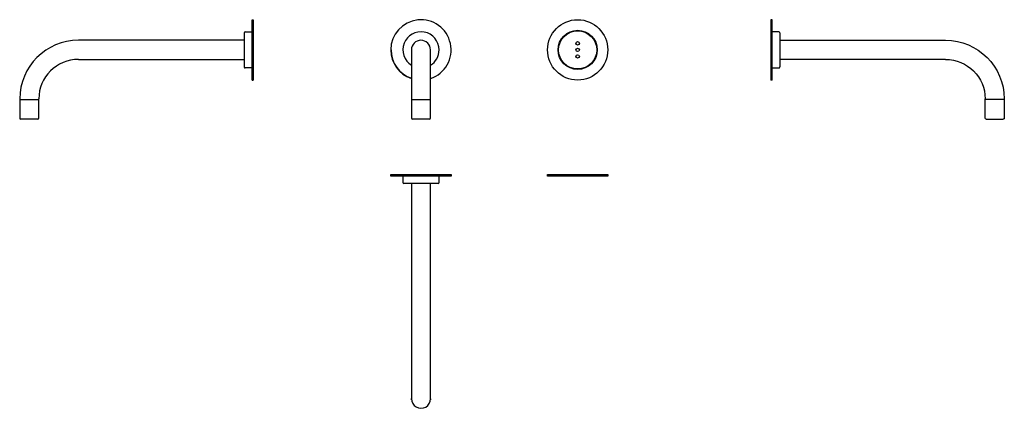
# Model space of a CAD drawing. Extents: x -196 to 784, y -3 to 383.
import ezdxf

# ---------------------------------------------------------------- set-up
doc = ezdxf.new("R2010")
doc.units = 0
doc.header["$MEASUREMENT"] = 0
doc.layers.get('0').update_dxf_attribs({"linetype": 'ByLayer'})

# ---------------------------------------------------------------- blocks, each defined once
blk = doc.blocks.new('A$C7722')
at = {"color": 7, "linetype": 'Continuous'}
for p, q in [((0, 9.5), (-165, 9.5)), ((-165, -9.5), (0, -9.5)), ((-223.5, -48.75), (-223.5, -68)), ((-204.5, -68), (-204.5, -48.75)), ((-223.5, -49.2), (-204.5, -49.2)), ((-205.5, -69), (-222.5, -69))]:
    blk.add_line(p, q, dxfattribs=at)
for centre, radius, start, end in [((-165, -49), 58.5, 90, 179.75422), ((-165, -49), 39.5, 90, 179.63996), ((-222.5, -68), 1, 180, 270), ((-205.5, -68), 1, 270, 0)]:
    blk.add_arc(centre, radius, start, end, dxfattribs=at)

msp = doc.modelspace()

# ---------------------------------------------------------------- linework, layer by layer
at = {"color": 7, "linetype": 'Continuous'}
for p, q in [((34.93, 323.1), (34.93, 383.1)), ((34.93, 383.1), (36.18, 383.1)), ((36.18, 383.1), (36.18, 323.1)), ((551.31, 383.1), (551.31, 323.1)), ((552.56, 383.1), (551.31, 383.1)), ((552.56, 323.1), (552.56, 383.1)), ((27.18, 370.1), (27.18, 336.1)), ((28.18, 371.1), (34.93, 371.1)), ((559.31, 371.1), (552.56, 371.1)), ((560.31, 370.1), (560.31, 336.1)), ((193.6, 353.1), (193.6, 304.35)), ((212.6, 304.35), (212.6, 353.1)), ((34.93, 335.1), (28.18, 335.1)), ((552.56, 335.1), (559.31, 335.1)), ((34.93, 323.1), (36.18, 323.1)), ((552.56, 323.1), (551.31, 323.1)), ((193.6, 304.35), (193.6, 285.1)), ((193.6, 303.9), (212.6, 303.9)), ((212.6, 285.1), (212.6, 304.35)), ((203.1, 284.1), (194.6, 284.1)), ((211.6, 284.1), (203.1, 284.1)), ((185.1, 227.69), (185.1, 221.24)), ((221.1, 221.24), (221.1, 227.69)), ((220.1, 220.24), (186.1, 220.24)), ((193.6, 220.24), (193.6, 55.24)), ((212.6, 55.24), (212.6, 220.24)), ((193.6, 55.24), (193.6, 6.24)), ((212.6, 6.24), (212.6, 55.24))]:
    msp.add_line(p, q, dxfattribs=at)
for p, q in [((173.1, 229.19), (233.1, 229.19)), ((173.1, 227.69), (173.1, 229.19)), ((233.1, 227.69), (173.1, 227.69)), ((233.1, 229.19), (233.1, 227.69)), ((329.1, 229.19), (389.1, 229.19)), ((329.1, 227.69), (329.1, 229.19)), ((389.1, 227.69), (329.1, 227.69)), ((389.1, 229.19), (389.1, 227.69))]:
    msp.add_line(p, q)
at = {"color": 7, "linetype": 'Continuous', "flags": 128}
for points in [[(193.66, 5.23), (193.61, 5.89), (193.6, 6.39)], [(212.6, 6.24), (212.58, 5.55), (212.52, 4.99)]]:
    msp.add_lwpolyline(points, dxfattribs=at)
at = {"color": 7, "linetype": 'Continuous'}
for centre, radius in [((359.1, 353.1), 30), ((359.1, 353.1), 19.5), ((359.1, 353.1), 19), ((359.1, 359.6), 1.7), ((359.1, 353.1), 1.7), ((359.1, 346.6), 1.7)]:
    msp.add_circle(centre, radius, dxfattribs=at)
for centre, radius, start, end in [((203.1, 353.1), 30, 288.46146, 180), ((28.18, 370.1), 1, 90, 180), ((203.1, 353.1), 18, 0, 238.14457), ((559.31, 370.1), 1, 0, 90), ((203.1, 353.1), 30, 180, 251.53854), ((203.1, 353.1), 9.5, 0, 180), ((203.1, 353.1), 18, 301.85543, 0), ((28.18, 336.1), 1, 180, 270), ((559.31, 336.1), 1, 270, 0), ((194.6, 285.1), 1, 180, 270), ((211.6, 285.1), 1, 270, 0), ((186.1, 221.24), 1, 180, 270), ((220.1, 221.24), 1, 270, 0), ((203.1, 6.24), 9.5, 179.97672, 359.9975)]:
    msp.add_arc(centre, radius, start, end, dxfattribs=at)
at = {"color": 8, "linetype": 'Continuous'}
msp.add_arc((203.1, 353.1), 29.75, 180, 251.38008, dxfattribs=at)

# ---------------------------------------------------------------- block references
msp.add_blockref('A$C7722', (27.18, 353.1))
at = {"xscale": -1}
msp.add_blockref('A$C7722', (560.31, 353.1), dxfattribs=at)

doc.saveas('drawing.dxf')
